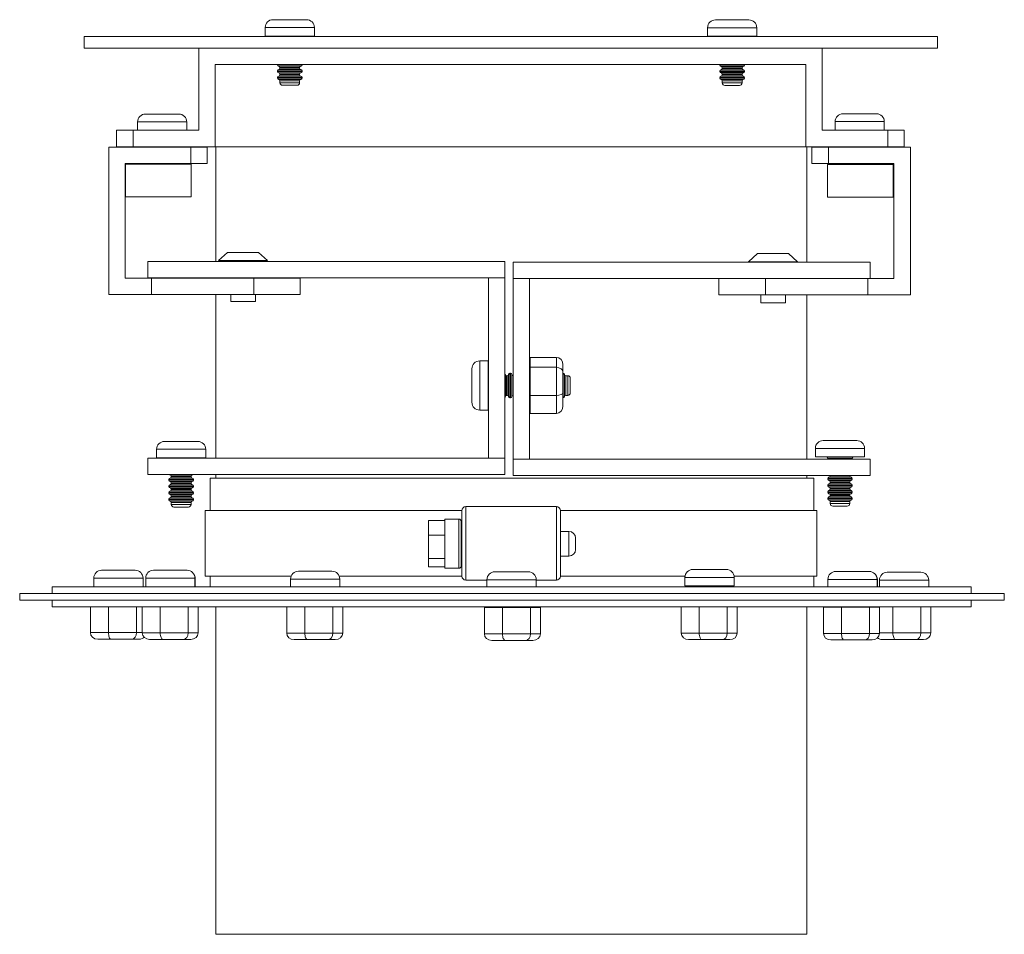
# Model space of a CAD drawing. Units: inches. Extents: x 18.82 to 26.32, y 23.37 to 30.34.
import ezdxf

# ---------------------------------------------------------------- set-up
doc = ezdxf.new("R2010")
doc.units = ezdxf.units.IN
doc.header["$LTSCALE"] = 5
doc.header["$MEASUREMENT"] = 0

msp = doc.modelspace()

# ---------------------------------------------------------------- linework, layer by layer
at = {"color": 7, "linetype": 'Continuous', "lineweight": 15}
for p, q in [((20.7481, 30.3432), (20.7517, 30.3432)), ((20.7517, 30.3432), (20.8456, 30.3432)), ((20.8456, 30.3432), (20.9056, 30.3432)), ((20.9056, 30.3432), (20.9995, 30.3432)), ((20.9995, 30.3432), (21.0031, 30.3432)), ((24.1178, 30.3419), (24.1213, 30.3419)), ((24.1213, 30.3419), (24.2153, 30.3419)), ((24.2153, 30.3419), (24.2753, 30.3419)), ((24.2753, 30.3419), (24.3692, 30.3419)), ((24.3692, 30.3419), (24.3728, 30.3419)), ((20.6881, 30.2832), (20.6881, 30.2182)), ((21.0631, 30.2182), (21.0631, 30.2832)), ((24.0578, 30.2819), (24.0578, 30.2169)), ((24.4328, 30.2169), (24.4328, 30.2819)), ((19.3091, 30.2153), (19.3091, 30.1253)), ((19.3091, 30.2153), (22.5591, 30.2153)), ((20.6881, 30.2182), (21.0631, 30.2182)), ((22.5591, 30.2153), (25.8091, 30.2153)), ((24.0578, 30.2169), (24.4328, 30.2169)), ((25.8091, 30.1253), (25.8091, 30.2153)), ((19.3091, 30.1253), (22.5591, 30.1253)), ((20.1816, 30.1253), (20.1816, 29.5004)), ((22.5591, 30.1253), (25.8091, 30.1253)), ((24.9316, 29.5004), (24.9316, 30.1253)), ((20.3066, 30.0004), (24.8066, 30.0004)), ((20.3066, 29.3754), (20.3066, 30.0004)), ((20.7818, 30.0004), (20.7818, 29.9981)), ((20.9693, 29.9981), (20.9693, 30.0004)), ((24.1515, 30.0004), (24.1515, 29.9969)), ((24.339, 29.9969), (24.339, 30.0004)), ((24.8066, 30.0004), (24.8066, 29.3754)), ((20.7818, 29.9532), (20.7818, 29.9481)), ((20.8006, 29.9782), (20.8006, 29.9732)), ((20.8006, 29.9282), (20.8006, 29.9232)), ((20.9506, 29.9732), (20.9506, 29.9782)), ((20.9506, 29.9232), (20.9506, 29.9282)), ((20.9693, 29.9481), (20.9693, 29.9532)), ((24.1515, 29.952), (24.1515, 29.9469)), ((24.1703, 29.9769), (24.1703, 29.9719)), ((24.1703, 29.9269), (24.1703, 29.9219)), ((24.3203, 29.9719), (24.3203, 29.9769)), ((24.3203, 29.9219), (24.3203, 29.9269)), ((24.339, 29.9469), (24.339, 29.952)), ((20.7818, 29.9032), (20.7818, 29.8981)), ((20.8006, 29.8782), (20.8006, 29.8632)), ((20.9506, 29.8632), (20.9506, 29.8782)), ((20.9693, 29.8981), (20.9693, 29.9032)), ((24.1515, 29.902), (24.1515, 29.8969)), ((24.1703, 29.8769), (24.1703, 29.8619)), ((24.3203, 29.8619), (24.3203, 29.8769)), ((24.339, 29.8969), (24.339, 29.902)), ((20.9306, 29.8432), (20.8206, 29.8432)), ((24.3003, 29.8419), (24.1903, 29.8419)), ((25.0892, 29.6266), (25.0928, 29.6266)), ((25.0928, 29.6266), (25.1867, 29.6266)), ((25.1867, 29.6266), (25.2467, 29.6266)), ((25.2467, 29.6266), (25.3406, 29.6266)), ((25.3406, 29.6266), (25.3442, 29.6266)), ((19.7158, 29.5641), (19.7158, 29.5004)), ((19.7758, 29.6241), (19.7794, 29.6241)), ((19.7794, 29.6241), (19.8733, 29.6241)), ((19.8733, 29.6241), (19.9333, 29.6241)), ((19.9333, 29.6241), (20.0272, 29.6241)), ((20.0272, 29.6241), (20.0308, 29.6241)), ((20.0908, 29.5004), (20.0908, 29.5641)), ((25.0292, 29.5666), (25.0292, 29.5016)), ((25.4042, 29.5016), (25.4042, 29.5666)), ((19.5566, 29.3754), (19.5566, 29.5004)), ((19.5566, 29.5004), (19.6816, 29.5004)), ((19.6816, 29.5004), (19.6816, 29.3754)), ((20.1816, 29.5004), (19.6816, 29.5004)), ((25.4316, 29.5004), (24.9316, 29.5004)), ((25.0292, 29.5016), (25.4042, 29.5016)), ((25.4316, 29.3754), (25.4316, 29.5004)), ((25.4316, 29.5004), (25.5566, 29.5004)), ((25.5566, 29.5004), (25.5566, 29.3754)), ((19.4964, 29.3729), (19.4964, 28.2479)), ((19.4964, 29.3729), (20.1214, 29.3729)), ((19.6816, 29.3754), (19.5566, 29.3754)), ((19.6816, 29.3754), (20.3066, 29.3754)), ((20.1214, 29.2479), (20.1214, 29.3729)), ((20.1214, 29.3729), (20.2464, 29.3729)), ((20.2464, 29.3729), (20.2464, 29.2479)), ((20.313, 29.3735), (20.313, 28.5012)), ((20.313, 29.3735), (24.813, 29.3735)), ((24.8066, 29.3754), (25.4316, 29.3754)), ((24.813, 28.4948), (24.813, 29.3735)), ((24.8529, 29.2463), (24.8529, 29.3713)), ((24.8529, 29.3713), (24.9779, 29.3713)), ((24.9779, 29.3713), (24.9779, 29.2463)), ((24.9779, 29.3713), (25.6029, 29.3713)), ((25.5566, 29.3754), (25.4316, 29.3754)), ((25.6029, 29.3713), (25.6029, 28.2463)), ((19.6214, 29.2479), (19.6214, 28.3729)), ((19.6214, 29.2479), (20.1214, 29.2479)), ((19.625, 29.2432), (20.125, 29.2432)), ((19.625, 29.2432), (19.625, 28.9932)), ((20.2464, 29.2479), (20.1214, 29.2479)), ((20.125, 29.2432), (20.125, 28.9932)), ((24.9779, 29.2463), (24.8529, 29.2463)), ((24.9724, 29.2407), (24.9724, 28.9907)), ((24.9724, 29.2407), (25.4724, 29.2407)), ((24.9779, 29.2463), (25.4779, 29.2463)), ((25.4724, 29.2407), (25.4724, 28.9907)), ((25.4779, 29.2463), (25.4779, 28.3713)), ((19.625, 28.9932), (20.125, 28.9932)), ((24.9724, 28.9907), (25.4724, 28.9907)), ((19.7954, 28.5012), (19.7954, 28.3762)), ((19.7954, 28.5012), (22.5142, 28.5012)), ((20.4013, 28.5697), (20.3319, 28.5072)), ((20.3319, 28.5072), (20.7069, 28.5072)), ((20.4013, 28.5697), (20.6374, 28.5697)), ((20.4256, 28.5072), (20.4256, 28.5012)), ((20.6131, 28.5012), (20.6131, 28.5072)), ((20.7069, 28.5072), (20.6374, 28.5697)), ((22.5142, 28.5012), (22.5142, 28.3762)), ((24.4385, 28.5605), (24.3691, 28.498)), ((24.4385, 28.5605), (24.6746, 28.5605)), ((24.7441, 28.498), (24.6746, 28.5605)), ((22.5776, 28.4948), (25.2964, 28.4948)), ((22.5776, 28.4948), (22.5776, 28.3698)), ((24.3691, 28.498), (24.7441, 28.498)), ((24.4628, 28.498), (24.4628, 28.4948)), ((24.6503, 28.4948), (24.6503, 28.498)), ((25.2964, 28.3713), (25.2964, 28.4948)), ((19.6214, 28.3729), (19.8214, 28.3729)), ((19.7954, 28.3762), (22.3892, 28.3762)), ((19.8214, 28.3729), (19.8214, 28.2479)), ((19.8214, 28.3729), (20.6012, 28.3729)), ((20.313, 28.3762), (20.313, 28.3729)), ((20.4256, 28.3762), (20.4256, 28.3729)), ((20.6012, 28.3729), (20.6012, 28.2479)), ((20.6012, 28.3729), (20.9547, 28.3729)), ((20.6131, 28.3729), (20.6131, 28.3762)), ((20.9547, 28.3729), (20.9547, 28.2479)), ((22.3892, 28.3762), (22.3892, 27.0012)), ((22.3892, 28.3762), (22.5142, 28.3762)), ((22.5142, 28.3762), (22.5142, 27.0012)), ((22.5776, 28.3698), (22.7026, 28.3698)), ((22.5776, 28.3698), (22.5776, 26.9948)), ((22.7026, 28.3698), (24.4925, 28.3698)), ((22.7026, 28.3698), (22.7026, 26.9948)), ((24.1445, 28.3698), (24.1445, 28.2463)), ((24.4925, 28.3713), (24.4981, 28.3713)), ((24.4981, 28.3713), (24.4981, 28.2463)), ((24.4981, 28.3713), (25.2779, 28.3713)), ((25.2779, 28.3713), (25.2779, 28.2463)), ((25.2779, 28.3713), (25.4779, 28.3713)), ((19.4964, 28.2479), (19.8214, 28.2479)), ((19.8214, 28.2479), (20.6012, 28.2479)), ((20.313, 28.2479), (20.313, 27.0012)), ((20.4256, 28.2479), (20.4256, 28.1947)), ((20.6012, 28.2479), (20.9547, 28.2479)), ((20.6131, 28.1947), (20.6131, 28.2479)), ((24.1445, 28.2463), (24.4981, 28.2463)), ((24.4628, 28.2463), (24.4628, 28.1855)), ((24.4981, 28.2463), (25.2779, 28.2463)), ((24.6503, 28.1855), (24.6503, 28.2463)), ((24.813, 26.9948), (24.813, 28.2463)), ((25.2779, 28.2463), (25.6029, 28.2463)), ((20.4256, 28.1947), (20.6131, 28.1947)), ((24.4628, 28.1855), (24.6503, 28.1855)), ((22.9066, 27.7699), (22.7066, 27.7699)), ((22.7066, 27.7699), (22.7066, 27.6942)), ((22.9066, 27.6942), (22.9066, 27.7699)), ((22.2624, 27.6791), (22.2624, 27.6827)), ((22.2624, 27.5852), (22.2624, 27.6791)), ((22.3874, 27.7427), (22.3224, 27.7427)), ((22.3874, 27.3677), (22.3874, 27.7427)), ((22.9066, 27.6942), (22.7066, 27.6942)), ((22.7066, 27.6942), (22.7066, 27.4806)), ((22.9066, 27.4806), (22.9066, 27.6942)), ((22.9566, 27.7129), (22.9566, 27.6574)), ((22.5324, 27.6302), (22.5274, 27.6302)), ((22.5574, 27.6489), (22.5523, 27.6489)), ((22.5776, 27.6302), (22.5774, 27.6302)), ((22.7066, 27.6489), (22.7026, 27.6489)), ((22.9566, 27.6574), (22.9566, 27.5008)), ((22.9574, 27.6489), (22.9566, 27.6489)), ((22.9924, 27.6302), (22.9774, 27.6302)), ((23.0124, 27.6102), (23.0124, 27.5002)), ((22.2624, 27.5252), (22.2624, 27.5852)), ((22.2624, 27.4313), (22.2624, 27.5252)), ((22.5274, 27.4802), (22.5324, 27.4802)), ((22.5523, 27.4614), (22.5574, 27.4614)), ((22.5774, 27.4802), (22.5776, 27.4802)), ((22.7026, 27.4614), (22.7066, 27.4614)), ((22.9066, 27.4806), (22.7066, 27.4806)), ((22.7066, 27.4806), (22.7066, 27.3428)), ((22.9066, 27.3428), (22.9066, 27.4806)), ((22.9566, 27.5008), (22.9566, 27.3998)), ((22.9566, 27.4614), (22.9574, 27.4614)), ((22.9774, 27.4802), (22.9924, 27.4802)), ((22.2624, 27.4277), (22.2624, 27.4313)), ((22.3224, 27.3677), (22.3874, 27.3677)), ((22.9066, 27.3428), (22.7066, 27.3428)), ((19.9207, 27.1295), (19.9243, 27.1295)), ((19.9243, 27.1295), (20.0182, 27.1295)), ((20.0182, 27.1295), (20.0782, 27.1295)), ((20.0782, 27.1295), (20.1721, 27.1295)), ((20.1721, 27.1295), (20.1757, 27.1295)), ((24.879, 27.0763), (24.879, 27.0113)), ((24.939, 27.1363), (24.9426, 27.1363)), ((24.9426, 27.1363), (25.0365, 27.1363)), ((25.0365, 27.1363), (25.0965, 27.1363)), ((25.0965, 27.1363), (25.1904, 27.1363)), ((25.1904, 27.1363), (25.194, 27.1363)), ((25.254, 27.0113), (25.254, 27.0763)), ((19.7954, 27.0012), (19.7954, 26.8762)), ((19.7954, 27.0012), (22.3892, 27.0012)), ((19.8607, 27.0695), (19.8607, 27.0045)), ((19.8607, 27.0045), (20.2357, 27.0045)), ((20.2357, 27.0045), (20.2357, 27.0695)), ((22.3892, 27.0012), (22.5142, 27.0012)), ((22.5142, 27.0012), (22.5142, 26.8762)), ((24.879, 27.0113), (25.254, 27.0113)), ((24.9728, 27.0013), (24.9728, 26.9948)), ((25.1603, 26.9948), (25.1603, 27.0013)), ((22.5776, 26.9948), (22.7026, 26.9948)), ((22.5776, 26.9948), (22.5776, 26.8698)), ((22.7026, 26.9948), (25.2964, 26.9948)), ((25.2964, 26.8698), (25.2964, 26.9948)), ((19.7954, 26.8762), (22.5142, 26.8762)), ((19.9732, 26.8645), (19.9732, 26.8595)), ((20.1232, 26.8595), (20.1232, 26.8645)), ((20.2682, 26.8507), (20.2682, 26.6023)), ((20.2682, 26.8507), (24.8682, 26.8507)), ((20.313, 26.8762), (20.313, 26.8507)), ((22.5776, 26.8698), (25.2964, 26.8698)), ((24.813, 26.8507), (24.813, 26.8698)), ((24.8682, 26.6023), (24.8682, 26.8507)), ((24.9915, 26.8698), (24.9915, 26.8663)), ((25.1415, 26.8663), (25.1415, 26.8698)), ((19.9545, 26.8396), (19.9545, 26.8345)), ((19.9545, 26.7896), (19.9545, 26.7845)), ((19.9732, 26.8145), (19.9732, 26.8095)), ((20.1232, 26.8095), (20.1232, 26.8145)), ((20.142, 26.8345), (20.142, 26.8396)), ((20.142, 26.7845), (20.142, 26.7896)), ((24.9728, 26.8464), (24.9728, 26.8413)), ((24.9728, 26.7964), (24.9728, 26.7913)), ((24.9915, 26.8213), (24.9915, 26.8163)), ((25.1415, 26.8163), (25.1415, 26.8213)), ((25.1603, 26.8413), (25.1603, 26.8464)), ((25.1603, 26.7913), (25.1603, 26.7964)), ((19.9545, 26.7396), (19.9545, 26.7345)), ((19.9732, 26.7645), (19.9732, 26.7595)), ((19.9732, 26.7145), (19.9732, 26.7095)), ((20.1232, 26.7595), (20.1232, 26.7645)), ((20.1232, 26.7095), (20.1232, 26.7145)), ((20.142, 26.7345), (20.142, 26.7396)), ((24.9728, 26.7464), (24.9728, 26.7413)), ((24.9915, 26.7713), (24.9915, 26.7663)), ((24.9915, 26.7213), (24.9915, 26.7163)), ((25.1415, 26.7663), (25.1415, 26.7713)), ((25.1415, 26.7163), (25.1415, 26.7213)), ((25.1603, 26.7413), (25.1603, 26.7464)), ((19.9545, 26.6896), (19.9545, 26.6845)), ((19.9732, 26.6645), (19.9732, 26.6495)), ((20.1032, 26.6295), (19.9932, 26.6295)), ((20.1232, 26.6495), (20.1232, 26.6645)), ((20.142, 26.6845), (20.142, 26.6896)), ((22.2164, 26.6323), (22.2164, 26.0723)), ((22.2164, 26.6323), (22.9064, 26.6323)), ((22.9064, 26.0723), (22.9064, 26.6323)), ((24.9728, 26.6964), (24.9728, 26.6913)), ((24.9915, 26.6713), (24.9915, 26.6563)), ((25.1215, 26.6363), (25.0115, 26.6363)), ((25.1415, 26.6563), (25.1415, 26.6713)), ((25.1603, 26.6913), (25.1603, 26.6964)), ((20.2314, 26.6023), (20.2314, 26.1023)), ((20.2314, 26.6023), (22.1864, 26.6023)), ((22.1864, 26.1023), (22.1864, 26.6023)), ((22.9364, 26.6023), (22.9364, 26.1023)), ((22.9364, 26.6023), (24.8914, 26.6023)), ((24.8914, 26.1023), (24.8914, 26.6023)), ((21.9321, 26.4148), (21.9321, 26.5269)), ((21.9321, 26.5269), (22.0571, 26.5269)), ((22.1621, 26.5374), (22.0571, 26.5374)), ((22.0571, 26.5374), (22.0571, 26.1624)), ((22.1821, 26.5174), (22.1821, 26.1824)), ((21.9321, 26.4148), (22.0571, 26.4148)), ((21.9321, 26.2378), (21.9321, 26.4148)), ((22.1864, 26.4437), (22.1821, 26.4437)), ((23.0021, 26.4437), (22.9364, 26.4437)), ((23.0521, 26.3937), (23.0521, 26.3062)), ((22.1821, 26.2562), (22.1864, 26.2562)), ((22.9364, 26.2562), (23.0021, 26.2562)), ((21.9321, 26.2378), (22.0571, 26.2378)), ((21.9321, 26.173), (21.9321, 26.2378)), ((19.4425, 26.1474), (19.446, 26.1474)), ((19.446, 26.1474), (19.54, 26.1474)), ((19.54, 26.1474), (19.6, 26.1474)), ((19.6, 26.1474), (19.6939, 26.1474)), ((19.6939, 26.1474), (19.6975, 26.1474)), ((19.8379, 26.1473), (19.8414, 26.1473)), ((19.8414, 26.1473), (19.9354, 26.1473)), ((19.9354, 26.1473), (19.9954, 26.1473)), ((19.9954, 26.1473), (20.0893, 26.1473)), ((20.0893, 26.1473), (20.0929, 26.1473)), ((20.2314, 26.1023), (20.886, 26.1023)), ((20.2682, 26.1023), (20.2682, 26.021)), ((20.9416, 26.1397), (20.9452, 26.1397)), ((20.9452, 26.1397), (21.0391, 26.1397)), ((21.0391, 26.1397), (21.0991, 26.1397)), ((21.0991, 26.1397), (21.193, 26.1397)), ((21.193, 26.1397), (21.1966, 26.1397)), ((21.2522, 26.1023), (22.1864, 26.1023)), ((21.9321, 26.173), (22.0571, 26.173)), ((22.0571, 26.1624), (22.1621, 26.1624)), ((22.4377, 26.1357), (22.4413, 26.1357)), ((22.4413, 26.1357), (22.5352, 26.1357)), ((22.5352, 26.1357), (22.5952, 26.1357)), ((22.5952, 26.1357), (22.6891, 26.1357)), ((22.6891, 26.1357), (22.6927, 26.1357)), ((22.9364, 26.1023), (23.8865, 26.1023)), ((23.9459, 26.1536), (23.9494, 26.1536)), ((23.9494, 26.1536), (24.0434, 26.1536)), ((24.0434, 26.1536), (24.1034, 26.1536)), ((24.1034, 26.1536), (24.1973, 26.1536)), ((24.1973, 26.1536), (24.2009, 26.1536)), ((24.2602, 26.1023), (24.8914, 26.1023)), ((24.8682, 26.021), (24.8682, 26.1023)), ((25.0344, 26.1384), (25.0379, 26.1384)), ((25.0379, 26.1384), (25.1319, 26.1384)), ((25.1319, 26.1384), (25.1919, 26.1384)), ((25.1919, 26.1384), (25.2858, 26.1384)), ((25.2858, 26.1384), (25.2894, 26.1384)), ((25.427, 26.1323), (25.4305, 26.1323)), ((25.4305, 26.1323), (25.5245, 26.1323)), ((25.5245, 26.1323), (25.5845, 26.1323)), ((25.5845, 26.1323), (25.6784, 26.1323)), ((25.6784, 26.1323), (25.682, 26.1323)), ((19.3825, 26.0874), (19.3825, 26.0224)), ((19.7575, 26.0224), (19.7575, 26.0874)), ((19.7779, 26.0873), (19.7779, 26.0223)), ((20.1529, 26.0223), (20.1529, 26.0873)), ((20.1558, 26.021), (20.1558, 26.0838)), ((20.8816, 26.0797), (20.8816, 26.021)), ((21.2566, 26.021), (21.2566, 26.0797)), ((22.3777, 26.0723), (22.2164, 26.0723)), ((22.3777, 26.0757), (22.3777, 26.021)), ((22.7527, 26.021), (22.7527, 26.0757)), ((22.9064, 26.0723), (22.7527, 26.0723)), ((23.8859, 26.0936), (23.8859, 26.0286)), ((23.8859, 26.0286), (24.2609, 26.0286)), ((24.2609, 26.0286), (24.2609, 26.0936)), ((24.9744, 26.0784), (24.9744, 26.021)), ((25.3494, 26.021), (25.3494, 26.0784)), ((25.3511, 26.021), (25.3511, 26.077)), ((25.367, 26.0723), (25.367, 26.021)), ((25.742, 26.021), (25.742, 26.0723)), ((18.8182, 25.9707), (18.8182, 25.9207)), ((18.8182, 25.9707), (26.3182, 25.9707)), ((19.0654, 26.021), (19.0654, 25.971)), ((19.0654, 26.021), (26.0654, 26.021)), ((19.0654, 25.971), (26.0654, 25.971)), ((19.3825, 26.0224), (19.7575, 26.0224)), ((19.4768, 25.971), (19.4767, 25.9707)), ((19.6632, 25.9707), (19.6631, 25.971)), ((19.7779, 26.0223), (20.1529, 26.0223)), ((19.7808, 26.0223), (19.7808, 26.021)), ((19.8722, 25.971), (19.8721, 25.9707)), ((20.0586, 25.9707), (20.0585, 25.971)), ((20.0595, 25.9707), (20.0593, 25.971)), ((20.2682, 25.971), (20.2682, 25.9707)), ((22.4875, 25.971), (22.4873, 25.9707)), ((22.6431, 25.9707), (22.6429, 25.971)), ((23.9796, 25.971), (23.9796, 25.9707)), ((24.1671, 25.9707), (24.1671, 25.971)), ((24.8682, 25.9707), (24.8682, 25.971)), ((25.082, 25.971), (25.0816, 25.9707)), ((25.2424, 25.9707), (25.2421, 25.971)), ((25.4779, 25.971), (25.4779, 25.9707)), ((25.631, 25.9707), (25.631, 25.971)), ((26.0654, 25.971), (26.0654, 26.021)), ((26.3182, 25.9207), (26.3182, 25.9707)), ((18.8182, 25.9207), (26.3182, 25.9207)), ((19.0646, 25.9198), (19.0646, 25.8698)), ((19.0646, 25.9198), (26.0646, 25.9198)), ((19.4768, 25.9207), (19.4765, 25.9198)), ((19.6634, 25.9198), (19.6631, 25.9207)), ((19.8722, 25.9207), (19.8719, 25.9198)), ((20.0588, 25.9198), (20.0585, 25.9207)), ((20.313, 25.9207), (20.313, 25.9198)), ((23.9796, 25.9207), (23.9796, 25.9198)), ((24.1671, 25.9198), (24.1671, 25.9207)), ((24.813, 25.9198), (24.813, 25.9207)), ((26.0646, 25.8698), (26.0646, 25.9198)), ((19.0646, 25.8698), (26.0646, 25.8698)), ((19.3566, 25.6722), (19.3566, 25.8698)), ((19.4944, 25.6722), (19.4944, 25.8698)), ((19.708, 25.6722), (19.708, 25.8698)), ((19.7509, 25.6708), (19.7509, 25.8698)), ((19.8888, 25.6708), (19.8888, 25.8698)), ((20.1023, 25.6708), (20.1023, 25.8698)), ((20.178, 25.6708), (20.178, 25.8698)), ((20.313, 25.8698), (20.313, 23.3735)), ((20.9901, 25.8688), (20.8523, 25.8688)), ((20.8523, 25.6688), (20.8523, 25.8688)), ((20.9855, 25.8698), (20.9847, 25.8698)), ((20.9901, 25.6688), (20.9901, 25.8688)), ((21.2036, 25.8688), (20.9901, 25.8688)), ((21.1535, 25.8698), (21.1527, 25.8698)), ((21.2036, 25.6688), (21.2036, 25.8688)), ((21.2793, 25.8688), (21.2036, 25.8688)), ((21.2793, 25.6688), (21.2793, 25.8688)), ((22.4957, 25.8633), (22.3579, 25.8633)), ((22.3579, 25.6633), (22.3579, 25.8633)), ((22.7092, 25.8633), (22.4957, 25.8633)), ((22.4957, 25.6633), (22.4957, 25.8633)), ((22.7092, 25.6633), (22.7092, 25.8633)), ((22.7849, 25.8633), (22.7092, 25.8633)), ((22.7849, 25.6633), (22.7849, 25.8633)), ((23.9945, 25.869), (23.8567, 25.869)), ((23.8567, 25.669), (23.8567, 25.869)), ((23.9796, 25.8698), (23.9796, 25.869)), ((23.9945, 25.669), (23.9945, 25.869)), ((24.208, 25.869), (23.9945, 25.869)), ((24.1671, 25.869), (24.1671, 25.8698)), ((24.208, 25.669), (24.208, 25.869)), ((24.2837, 25.869), (24.208, 25.869)), ((24.2837, 25.669), (24.2837, 25.869)), ((24.813, 23.3735), (24.813, 25.8698)), ((25.0784, 25.8665), (24.9406, 25.8665)), ((24.9406, 25.6665), (24.9406, 25.8665)), ((24.95, 25.8665), (24.95, 25.8698)), ((25.0784, 25.6665), (25.0784, 25.8665)), ((25.292, 25.8665), (25.0784, 25.8665)), ((25.292, 25.6665), (25.292, 25.8665)), ((25.3677, 25.8665), (25.292, 25.8665)), ((25.3013, 25.8665), (25.3013, 25.8698)), ((25.4695, 25.8698), (25.3317, 25.8698)), ((25.3317, 25.8665), (25.3317, 25.8698)), ((25.3677, 25.6665), (25.3677, 25.8665)), ((25.377, 25.8698), (25.377, 25.8698)), ((25.4695, 25.6698), (25.4695, 25.8698)), ((25.683, 25.8698), (25.4695, 25.8698)), ((25.683, 25.6698), (25.683, 25.8698)), ((25.7587, 25.8698), (25.683, 25.8698)), ((25.7587, 25.6698), (25.7587, 25.8698)), ((19.3566, 25.6722), (19.4944, 25.6722)), ((19.4944, 25.6722), (19.708, 25.6722)), ((19.7509, 25.6708), (19.8888, 25.6708)), ((19.8888, 25.6708), (20.1023, 25.6708)), ((20.1023, 25.6708), (20.178, 25.6708)), ((20.8523, 25.6688), (20.9901, 25.6688)), ((20.9901, 25.6688), (21.2036, 25.6688)), ((21.2036, 25.6688), (21.2793, 25.6688)), ((22.3579, 25.6633), (22.4957, 25.6633)), ((22.4957, 25.6633), (22.7092, 25.6633)), ((22.7092, 25.6633), (22.7849, 25.6633)), ((23.8567, 25.669), (23.9945, 25.669)), ((23.9945, 25.669), (24.208, 25.669)), ((24.208, 25.669), (24.2837, 25.669)), ((24.9406, 25.6665), (25.0784, 25.6665)), ((25.0784, 25.6665), (25.292, 25.6665)), ((25.292, 25.6665), (25.3677, 25.6665)), ((25.4695, 25.6698), (25.683, 25.6698)), ((25.683, 25.6698), (25.7587, 25.6698)), ((19.5146, 25.6222), (19.4136, 25.6222)), ((19.6712, 25.6222), (19.5146, 25.6222)), ((19.7267, 25.6222), (19.6712, 25.6222)), ((19.9089, 25.6208), (19.8079, 25.6208)), ((20.0655, 25.6208), (19.9089, 25.6208)), ((20.121, 25.6208), (20.0655, 25.6208)), ((21.0103, 25.6188), (20.9092, 25.6188)), ((21.1669, 25.6188), (21.0103, 25.6188)), ((21.2224, 25.6188), (21.1669, 25.6188)), ((22.5159, 25.6133), (22.4148, 25.6133)), ((22.6725, 25.6133), (22.5159, 25.6133)), ((22.728, 25.6133), (22.6725, 25.6133)), ((24.0147, 25.619), (23.9136, 25.619)), ((24.1712, 25.619), (24.0147, 25.619)), ((24.2268, 25.619), (24.1712, 25.619)), ((25.0986, 25.6165), (24.9976, 25.6165)), ((25.2552, 25.6165), (25.0986, 25.6165)), ((25.3107, 25.6165), (25.2552, 25.6165)), ((25.4897, 25.6198), (25.3886, 25.6198)), ((25.6462, 25.6198), (25.4897, 25.6198)), ((25.7018, 25.6198), (25.6462, 25.6198)), ((20.313, 23.3735), (24.813, 23.3735))]:
    msp.add_line(p, q, dxfattribs=at)
at = {"color": 8, "linetype": 'Continuous', "lineweight": 15}
for p, q in [((21.0631, 30.2832), (20.6881, 30.2832)), ((24.4328, 30.2819), (24.0578, 30.2819)), ((20.7818, 29.9981), (20.9693, 29.9981)), ((20.9693, 29.9532), (20.7818, 29.9532)), ((20.7818, 29.9481), (20.9693, 29.9481)), ((20.96, 29.9881), (20.7912, 29.9881)), ((20.7912, 29.9632), (20.96, 29.9632)), ((20.96, 29.9381), (20.7912, 29.9381)), ((20.9506, 29.9782), (20.8006, 29.9782)), ((20.8006, 29.9732), (20.9506, 29.9732)), ((20.9506, 29.9282), (20.8006, 29.9282)), ((24.1515, 29.9969), (24.339, 29.9969)), ((24.339, 29.952), (24.1515, 29.952)), ((24.1515, 29.9469), (24.339, 29.9469)), ((24.3296, 29.9869), (24.1609, 29.9869)), ((24.1609, 29.962), (24.3296, 29.962)), ((24.3296, 29.9369), (24.1609, 29.9369)), ((24.3203, 29.9769), (24.1703, 29.9769)), ((24.1703, 29.9719), (24.3203, 29.9719)), ((24.3203, 29.9269), (24.1703, 29.9269)), ((20.9693, 29.9032), (20.7818, 29.9032)), ((20.7818, 29.8981), (20.9693, 29.8981)), ((20.7912, 29.9132), (20.96, 29.9132)), ((20.96, 29.8881), (20.7912, 29.8881)), ((20.8006, 29.9232), (20.9506, 29.9232)), ((20.9506, 29.8782), (20.8006, 29.8782)), ((20.8006, 29.8632), (20.9506, 29.8632)), ((24.339, 29.902), (24.1515, 29.902)), ((24.1515, 29.8969), (24.339, 29.8969)), ((24.1609, 29.912), (24.3296, 29.912)), ((24.3296, 29.8869), (24.1609, 29.8869)), ((24.1703, 29.9219), (24.3203, 29.9219)), ((24.3203, 29.8769), (24.1703, 29.8769)), ((24.1703, 29.8619), (24.3203, 29.8619)), ((20.0908, 29.5641), (19.7158, 29.5641)), ((25.4042, 29.5666), (25.0292, 29.5666)), ((25.3011, 29.3716), (25.1323, 29.3716)), ((19.8189, 29.2442), (19.9877, 29.2442)), ((22.3224, 27.7427), (22.3224, 27.3677)), ((22.5174, 27.6396), (22.5174, 27.4708)), ((22.5274, 27.6302), (22.5274, 27.4802)), ((22.5324, 27.4802), (22.5324, 27.6302)), ((22.5424, 27.4708), (22.5424, 27.6396)), ((22.5523, 27.6489), (22.5523, 27.4614)), ((22.5574, 27.4614), (22.5574, 27.6489)), ((22.5674, 27.6396), (22.5674, 27.4708)), ((22.5774, 27.6302), (22.5774, 27.4802)), ((22.9574, 27.4614), (22.9574, 27.6489)), ((22.9674, 27.6396), (22.9674, 27.4708)), ((22.9774, 27.6302), (22.9774, 27.4802)), ((22.9924, 27.4802), (22.9924, 27.6302)), ((25.254, 27.0763), (24.879, 27.0763)), ((20.2357, 27.0695), (19.8607, 27.0695)), ((25.1603, 27.0013), (24.9728, 27.0013)), ((20.1326, 26.8745), (19.9638, 26.8745)), ((20.1232, 26.8645), (19.9732, 26.8645)), ((19.9732, 26.8595), (20.1232, 26.8595)), ((24.9821, 26.8563), (25.1509, 26.8563)), ((24.9915, 26.8663), (25.1415, 26.8663)), ((20.142, 26.8396), (19.9545, 26.8396)), ((19.9545, 26.8345), (20.142, 26.8345)), ((20.142, 26.7896), (19.9545, 26.7896)), ((19.9545, 26.7845), (20.142, 26.7845)), ((19.9638, 26.8496), (20.1326, 26.8496)), ((20.1326, 26.8245), (19.9638, 26.8245)), ((19.9638, 26.7996), (20.1326, 26.7996)), ((20.1232, 26.8145), (19.9732, 26.8145)), ((19.9732, 26.8095), (20.1232, 26.8095)), ((25.1603, 26.8464), (24.9728, 26.8464)), ((24.9728, 26.8413), (25.1603, 26.8413)), ((25.1603, 26.7964), (24.9728, 26.7964)), ((24.9728, 26.7913), (25.1603, 26.7913)), ((25.1509, 26.8313), (24.9821, 26.8313)), ((24.9821, 26.8063), (25.1509, 26.8063)), ((25.1509, 26.7813), (24.9821, 26.7813)), ((25.1415, 26.8213), (24.9915, 26.8213)), ((24.9915, 26.8163), (25.1415, 26.8163)), ((20.142, 26.7396), (19.9545, 26.7396)), ((19.9545, 26.7345), (20.142, 26.7345)), ((20.1326, 26.7745), (19.9638, 26.7745)), ((19.9638, 26.7496), (20.1326, 26.7496)), ((20.1326, 26.7245), (19.9638, 26.7245)), ((20.1232, 26.7645), (19.9732, 26.7645)), ((19.9732, 26.7595), (20.1232, 26.7595)), ((20.1232, 26.7145), (19.9732, 26.7145)), ((19.9732, 26.7095), (20.1232, 26.7095)), ((25.1603, 26.7464), (24.9728, 26.7464)), ((24.9728, 26.7413), (25.1603, 26.7413)), ((24.9821, 26.7563), (25.1509, 26.7563)), ((25.1509, 26.7313), (24.9821, 26.7313)), ((24.9821, 26.7063), (25.1509, 26.7063)), ((25.1415, 26.7713), (24.9915, 26.7713)), ((24.9915, 26.7663), (25.1415, 26.7663)), ((25.1415, 26.7213), (24.9915, 26.7213)), ((24.9915, 26.7163), (25.1415, 26.7163)), ((20.142, 26.6896), (19.9545, 26.6896)), ((19.9545, 26.6845), (20.142, 26.6845)), ((19.9638, 26.6996), (20.1326, 26.6996)), ((20.1326, 26.6745), (19.9638, 26.6745)), ((20.1232, 26.6645), (19.9732, 26.6645)), ((19.9732, 26.6495), (20.1232, 26.6495)), ((25.1603, 26.6964), (24.9728, 26.6964)), ((24.9728, 26.6913), (25.1603, 26.6913)), ((25.1509, 26.6813), (24.9821, 26.6813)), ((25.1415, 26.6713), (24.9915, 26.6713)), ((24.9915, 26.6563), (25.1415, 26.6563)), ((22.1621, 26.1624), (22.1621, 26.5374)), ((23.0021, 26.2562), (23.0021, 26.4437)), ((19.7575, 26.0874), (19.3825, 26.0874)), ((20.1529, 26.0873), (19.7779, 26.0873)), ((20.1558, 26.0838), (20.1529, 26.0838)), ((21.2566, 26.0797), (20.8816, 26.0797)), ((22.7527, 26.0757), (22.3777, 26.0757)), ((24.2609, 26.0936), (23.8859, 26.0936)), ((25.3494, 26.0784), (24.9744, 26.0784)), ((25.3511, 26.077), (25.3494, 26.077)), ((25.742, 26.0723), (25.367, 26.0723)), ((20.9847, 25.8698), (21.1535, 25.8698)), ((22.4808, 25.8657), (22.6496, 25.8657)), ((25.0775, 25.8684), (25.2462, 25.8684)), ((19.708, 25.6722), (19.7509, 25.6722)), ((25.3677, 25.6698), (25.4695, 25.6698))]:
    msp.add_line(p, q, dxfattribs=at)
at = {"color": 7, "linetype": 'Continuous', "lineweight": 15, "flags": 128}
for points in [[(25.1323, 29.3716), (25.1342, 29.3713), (25.1342, 29.3713)], [(25.2992, 29.3713), (25.2992, 29.3713), (25.3011, 29.3716)], [(20.9873, 25.971), (20.9868, 25.9708), (20.9867, 25.9707)], [(21.1515, 25.9707), (21.1514, 25.9708), (21.1509, 25.971)], [(25.2421, 25.9707), (25.2421, 25.9707), (25.2418, 25.971)], [(20.06, 25.9198), (20.0593, 25.9207), (20.0593, 25.9207)], [(22.4889, 25.9207), (22.4886, 25.9204), (22.4883, 25.9198)], [(22.6421, 25.9198), (22.6418, 25.9204), (22.6415, 25.9207)], [(25.0833, 25.9207), (25.0827, 25.9203), (25.082, 25.9198)], [(25.2417, 25.9198), (25.241, 25.9203), (25.2405, 25.9207)], [(25.2414, 25.9201), (25.2413, 25.9202), (25.2408, 25.9207)], [(25.4793, 25.9207), (25.4793, 25.9205), (25.4791, 25.9198)], [(25.6298, 25.9198), (25.6296, 25.9205), (25.6296, 25.9207)]]:
    msp.add_lwpolyline(points, dxfattribs=at)
at = {"color": 7, "linetype": 'Continuous', "lineweight": 15}
for centre, radius, start, end in [((20.7481, 30.2832), 0.06, 90, 180), ((21.0031, 30.2832), 0.06, 0, 90), ((24.1178, 30.2819), 0.06, 90, 180), ((24.3728, 30.2819), 0.06, 0, 90), ((20.7718, 30.2082), 0.01, 45.53009, 90), ((20.9793, 30.2082), 0.01, 90, 134.46991), ((24.1415, 30.2069), 0.01, 56.59506, 90), ((24.349, 30.2069), 0.01, 90, 123.40494), ((20.7918, 29.9981), 0.01, 180, 266.41668), ((20.7918, 29.9532), 0.01, 93.58332, 180), ((20.7918, 29.9481), 0.01, 180, 266.41668), ((20.7906, 29.9782), 0.01, 0, 86.41668), ((20.7906, 29.9732), 0.01, 273.58332, 0), ((20.7906, 29.9282), 0.01, 0, 86.41668), ((20.9606, 29.9782), 0.01, 93.58332, 180), ((20.9606, 29.9732), 0.01, 180, 266.41668), ((20.9606, 29.9282), 0.01, 93.58332, 180), ((20.9593, 29.9981), 0.01, 273.58332, 0), ((20.9593, 29.9532), 0.01, 0, 86.41668), ((20.9593, 29.9481), 0.01, 273.58332, 0), ((24.1615, 29.9969), 0.01, 180, 266.41668), ((24.1615, 29.952), 0.01, 93.58332, 180), ((24.1615, 29.9469), 0.01, 180, 266.41668), ((24.1603, 29.9769), 0.01, 0, 86.41668), ((24.1603, 29.9719), 0.01, 273.58332, 0), ((24.1603, 29.9269), 0.01, 0, 86.41668), ((24.3303, 29.9769), 0.01, 93.58332, 180), ((24.3303, 29.9719), 0.01, 180, 266.41668), ((24.3303, 29.9269), 0.01, 93.58332, 180), ((24.329, 29.9969), 0.01, 273.58332, 0), ((24.329, 29.952), 0.01, 0, 86.41668), ((24.329, 29.9469), 0.01, 273.58332, 0), ((20.7918, 29.9032), 0.01, 93.58332, 180), ((20.7918, 29.8981), 0.01, 180, 266.41668), ((20.7906, 29.9232), 0.01, 273.58332, 0), ((20.7906, 29.8782), 0.01, 0, 86.41668), ((20.8206, 29.8632), 0.02, 180, 270), ((20.9306, 29.8632), 0.02, 270, 0), ((20.9606, 29.9232), 0.01, 180, 266.41668), ((20.9606, 29.8782), 0.01, 93.58332, 180), ((20.9593, 29.9032), 0.01, 0, 86.41668), ((20.9593, 29.8981), 0.01, 273.58332, 0), ((24.1615, 29.902), 0.01, 93.58332, 180), ((24.1615, 29.8969), 0.01, 180, 266.41668), ((24.1603, 29.9219), 0.01, 273.58332, 0), ((24.1603, 29.8769), 0.01, 0, 86.41668), ((24.1903, 29.8619), 0.02, 180, 270), ((24.3003, 29.8619), 0.02, 270, 0), ((24.3303, 29.9219), 0.01, 180, 266.41668), ((24.3303, 29.8769), 0.01, 93.58332, 180), ((24.329, 29.902), 0.01, 0, 86.41668), ((24.329, 29.8969), 0.01, 273.58332, 0), ((25.0892, 29.5666), 0.06, 90, 180), ((25.3442, 29.5666), 0.06, 0, 90), ((19.7758, 29.5641), 0.06, 90, 180), ((20.0308, 29.5641), 0.06, 0, 90), ((25.113, 29.4916), 0.01, 61.63535, 90), ((25.3205, 29.4916), 0.01, 90, 118.36465), ((19.8195, 29.3791), 0.01, 201.57922, 218.46385), ((19.987, 29.3791), 0.01, 321.53615, 338.42078), ((25.133, 29.3816), 0.01, 218.03539, 266.41668), ((25.3005, 29.3816), 0.01, 273.58332, 321.96461), ((19.8195, 29.2342), 0.01, 93.58332, 115.26395), ((19.8183, 29.2541), 0.01, 273.58332, 321.24946), ((19.9883, 29.2541), 0.01, 218.75054, 266.41668), ((19.987, 29.2342), 0.01, 64.73605, 86.41668), ((25.133, 29.2367), 0.01, 105.37904, 156.37932), ((25.3005, 29.2367), 0.01, 23.62068, 74.62096), ((22.3224, 27.6827), 0.06, 90, 180), ((22.3974, 27.6589), 0.01, 180, 214.92227), ((22.5074, 27.6389), 0.01, 3.58332, 47.45566), ((22.5274, 27.6402), 0.01, 183.58332, 270), ((22.5324, 27.6402), 0.01, 270, 356.41668), ((22.5523, 27.6389), 0.01, 90, 176.41668), ((22.5574, 27.6389), 0.01, 3.58332, 90), ((22.5774, 27.6402), 0.01, 183.58332, 270), ((22.9574, 27.6389), 0.01, 3.58332, 90), ((22.9774, 27.6402), 0.01, 183.58332, 270), ((22.9924, 27.6102), 0.02, 0, 90), ((22.3974, 27.4514), 0.01, 145.07773, 180), ((22.5074, 27.4714), 0.01, 312.54434, 356.41668), ((22.5274, 27.4702), 0.01, 90, 176.41668), ((22.5324, 27.4702), 0.01, 3.58332, 90), ((22.5523, 27.4714), 0.01, 183.58332, 270), ((22.5574, 27.4714), 0.01, 270, 356.41668), ((22.5774, 27.4702), 0.01, 90, 176.41668), ((22.9574, 27.4714), 0.01, 270, 356.41668), ((22.9774, 27.4702), 0.01, 90, 176.41668), ((22.9924, 27.5002), 0.02, 270, 0), ((22.3224, 27.4277), 0.06, 180, 270), ((19.9207, 27.0695), 0.06, 90, 180), ((20.1757, 27.0695), 0.06, 0, 90), ((24.939, 27.0763), 0.06, 90, 180), ((25.194, 27.0763), 0.06, 0, 90), ((19.9445, 26.9945), 0.01, 42.14708, 90), ((20.152, 26.9945), 0.01, 90, 137.85292), ((24.9628, 27.0013), 0.01, 0, 90), ((25.1703, 27.0013), 0.01, 90, 180), ((19.9645, 26.8845), 0.01, 235.59396, 266.41668), ((19.9632, 26.8645), 0.01, 0, 86.41668), ((19.9632, 26.8595), 0.01, 273.58332, 0), ((20.1332, 26.8645), 0.01, 93.58332, 180), ((20.1332, 26.8595), 0.01, 180, 266.41668), ((20.132, 26.8845), 0.01, 273.58332, 304.40604), ((24.9828, 26.8464), 0.01, 93.58332, 180), ((24.9815, 26.8663), 0.01, 273.58332, 0), ((25.1515, 26.8663), 0.01, 180, 266.41668), ((25.1503, 26.8464), 0.01, 0, 86.41668), ((19.9645, 26.8396), 0.01, 93.58332, 180), ((19.9645, 26.8345), 0.01, 180, 266.41668), ((19.9645, 26.7896), 0.01, 93.58332, 180), ((19.9645, 26.7845), 0.01, 180, 266.41668), ((19.9632, 26.8145), 0.01, 0, 86.41668), ((19.9632, 26.8095), 0.01, 273.58332, 0), ((20.1332, 26.8145), 0.01, 93.58332, 180), ((20.1332, 26.8095), 0.01, 180, 266.41668), ((20.132, 26.8396), 0.01, 0, 86.41668), ((20.132, 26.8345), 0.01, 273.58332, 0), ((20.132, 26.7896), 0.01, 0, 86.41668), ((20.132, 26.7845), 0.01, 273.58332, 0), ((24.9828, 26.8413), 0.01, 180, 266.41668), ((24.9828, 26.7964), 0.01, 93.58332, 180), ((24.9828, 26.7913), 0.01, 180, 266.41668), ((24.9815, 26.8213), 0.01, 0, 86.41668), ((24.9815, 26.8163), 0.01, 273.58332, 0), ((24.9815, 26.7713), 0.01, 0, 86.41668), ((25.1515, 26.8213), 0.01, 93.58332, 180), ((25.1515, 26.8163), 0.01, 180, 266.41668), ((25.1515, 26.7713), 0.01, 93.58332, 180), ((25.1503, 26.8413), 0.01, 273.58332, 0), ((25.1503, 26.7964), 0.01, 0, 86.41668), ((25.1503, 26.7913), 0.01, 273.58332, 0), ((19.9645, 26.7396), 0.01, 93.58332, 180), ((19.9645, 26.7345), 0.01, 180, 266.41668), ((19.9632, 26.7645), 0.01, 0, 86.41668), ((19.9632, 26.7595), 0.01, 273.58332, 0), ((19.9632, 26.7145), 0.01, 0, 86.41668), ((19.9632, 26.7095), 0.01, 273.58332, 0), ((20.1332, 26.7645), 0.01, 93.58332, 180), ((20.1332, 26.7595), 0.01, 180, 266.41668), ((20.1332, 26.7145), 0.01, 93.58332, 180), ((20.1332, 26.7095), 0.01, 180, 266.41668), ((20.132, 26.7396), 0.01, 0, 86.41668), ((20.132, 26.7345), 0.01, 273.58332, 0), ((24.9828, 26.7464), 0.01, 93.58332, 180), ((24.9828, 26.7413), 0.01, 180, 266.41668), ((24.9828, 26.6964), 0.01, 93.58332, 180), ((24.9815, 26.7663), 0.01, 273.58332, 0), ((24.9815, 26.7213), 0.01, 0, 86.41668), ((24.9815, 26.7163), 0.01, 273.58332, 0), ((25.1515, 26.7663), 0.01, 180, 266.41668), ((25.1515, 26.7213), 0.01, 93.58332, 180), ((25.1515, 26.7163), 0.01, 180, 266.41668), ((25.1503, 26.7464), 0.01, 0, 86.41668), ((25.1503, 26.7413), 0.01, 273.58332, 0), ((25.1503, 26.6964), 0.01, 0, 86.41668), ((19.9645, 26.6896), 0.01, 93.58332, 180), ((19.9645, 26.6845), 0.01, 180, 266.41668), ((19.9632, 26.6645), 0.01, 0, 86.41668), ((19.9932, 26.6495), 0.02, 180, 270), ((20.1032, 26.6495), 0.02, 270, 0), ((20.1332, 26.6645), 0.01, 93.58332, 180), ((20.132, 26.6896), 0.01, 0, 86.41668), ((20.132, 26.6845), 0.01, 273.58332, 0), ((22.2164, 26.6023), 0.03, 90, 180), ((22.9064, 26.6023), 0.03, 0, 90), ((24.9828, 26.6913), 0.01, 180, 266.41668), ((24.9815, 26.6713), 0.01, 0, 86.41668), ((25.0115, 26.6563), 0.02, 180, 270), ((25.1215, 26.6563), 0.02, 270, 0), ((25.1515, 26.6713), 0.01, 93.58332, 180), ((25.1503, 26.6913), 0.01, 273.58332, 0), ((22.1621, 26.5174), 0.02, 0, 90), ((23.0021, 26.3937), 0.05, 0, 90), ((23.0021, 26.3062), 0.05, 270, 0), ((22.1621, 26.1824), 0.02, 270, 0), ((19.4425, 26.0874), 0.06, 90, 180), ((19.6975, 26.0874), 0.06, 0, 90), ((19.8379, 26.0873), 0.06, 90, 180), ((20.0929, 26.0873), 0.06, 0, 90), ((20.0958, 26.0838), 0.06, 0, 42.15427), ((20.9416, 26.0797), 0.06, 90, 180), ((21.1966, 26.0797), 0.06, 0, 90), ((22.2164, 26.1023), 0.03, 180, 270), ((22.4377, 26.0757), 0.06, 90, 180), ((22.6927, 26.0757), 0.06, 0, 90), ((22.9064, 26.1023), 0.03, 270, 0), ((23.9459, 26.0936), 0.06, 90, 180), ((24.2009, 26.0936), 0.06, 0, 90), ((25.0344, 26.0784), 0.06, 90, 180), ((25.2894, 26.0784), 0.06, 0, 90), ((25.2911, 26.077), 0.06, 0, 51.30468), ((25.427, 26.0723), 0.06, 90, 180), ((25.682, 26.0723), 0.06, 0, 90), ((23.9696, 26.0186), 0.01, 14.04761, 90), ((24.1771, 26.0186), 0.01, 90, 165.95239), ((19.4662, 26.0124), 0.01, 59.97874, 90), ((19.6737, 26.0124), 0.01, 90, 120.02126), ((19.8616, 26.0123), 0.01, 61.04455, 90), ((20.0691, 26.0123), 0.01, 90, 118.95545), ((20.9841, 25.9297), 0.01, 278.27305, 295.87588), ((21.1541, 25.9297), 0.01, 244.12412, 261.72695), ((20.9854, 25.8598), 0.01, 93.58332, 116.09725), ((21.1529, 25.8598), 0.01, 63.90275, 86.41668), ((22.4815, 25.8558), 0.01, 93.58332, 131.19556), ((22.4802, 25.8757), 0.01, 273.58332, 323.93073), ((22.6502, 25.8757), 0.01, 216.06927, 266.41668), ((22.649, 25.8558), 0.01, 48.80444, 86.41668), ((25.0781, 25.8585), 0.01, 93.58332, 127.04262), ((25.0769, 25.8784), 0.01, 273.58332, 300.82621), ((25.2469, 25.8784), 0.01, 239.17379, 266.41668), ((25.2456, 25.8585), 0.01, 52.95738, 86.41668)]:
    msp.add_arc(centre, radius, start, end, dxfattribs=at)
for centre, major_axis, ratio, start_param, end_param in [((22.9066, 27.7129), (0, 0.0569), 0.878155, 4.712389, 6.283185), ((22.9066, 27.6574), (0.05, 0), 0.735011, 0, 1.570796), ((22.9066, 27.5008), (0.05, 0), 0.403739, 4.712389, 6.283185), ((22.9066, 27.3998), (0, 0.0569), 0.878155, 3.141593, 4.712389), ((19.4136, 25.6722), (0.0569, 0), 0.878155, 3.141593, 4.712389), ((19.5146, 25.6722), (0, 0.05), 0.403739, 1.570796, 3.141593), ((19.6712, 25.6722), (0, 0.05), 0.735011, 3.141593, 4.712389), ((19.8079, 25.6708), (0.0569, 0), 0.878155, 3.141593, 4.712389), ((19.9089, 25.6708), (0, 0.05), 0.403739, 1.570796, 3.141593), ((20.0655, 25.6708), (0, 0.05), 0.735011, 3.141593, 4.712389), ((20.121, 25.6708), (0.0569, 0), 0.878155, 4.712389, 6.283185), ((20.9092, 25.6688), (0.0569, 0), 0.878155, 3.141593, 4.712389), ((21.0103, 25.6688), (0, 0.05), 0.403739, 1.570796, 3.141593), ((21.1669, 25.6688), (0, 0.05), 0.735011, 3.141593, 4.712389), ((21.2224, 25.6688), (0.0569, 0), 0.878155, 4.712389, 6.283185), ((22.4148, 25.6633), (0.0569, 0), 0.878155, 3.141593, 4.712389), ((22.5159, 25.6633), (0, 0.05), 0.403739, 1.570796, 3.141593), ((22.6725, 25.6633), (0, 0.05), 0.735011, 3.141593, 4.712389), ((22.728, 25.6633), (0.0569, 0), 0.878155, 4.712389, 6.283185), ((23.9136, 25.669), (0.0569, 0), 0.878155, 3.141593, 4.712389), ((24.0147, 25.669), (0, 0.05), 0.403739, 1.570796, 3.141593), ((24.1712, 25.669), (0, 0.05), 0.735011, 3.141593, 4.712389), ((24.2268, 25.669), (0.0569, 0), 0.878155, 4.712389, 6.283185), ((24.9976, 25.6665), (0.0569, 0), 0.878155, 3.141593, 4.712389), ((25.0986, 25.6665), (0, 0.05), 0.403739, 1.570796, 3.141593), ((25.2552, 25.6665), (0, 0.05), 0.735011, 3.141593, 4.712389), ((25.3107, 25.6665), (0.0569, 0), 0.878155, 4.712389, 6.283185), ((25.4897, 25.6698), (0, 0.05), 0.403739, 1.570796, 3.141593), ((25.6462, 25.6698), (0, 0.05), 0.735011, 3.141593, 4.712389), ((25.7018, 25.6698), (0.0569, 0), 0.878155, 4.712389, 6.283185), ((19.7267, 25.6722), (0.0569, 0), 0.878155, 4.712389, 5.558498), ((25.3886, 25.6698), (0.0569, 0), 0.878155, 4.008627, 4.712389)]:
    msp.add_ellipse(centre, major_axis=major_axis, ratio=ratio, start_param=start_param, end_param=end_param, dxfattribs=at)

doc.saveas('drawing.dxf')
